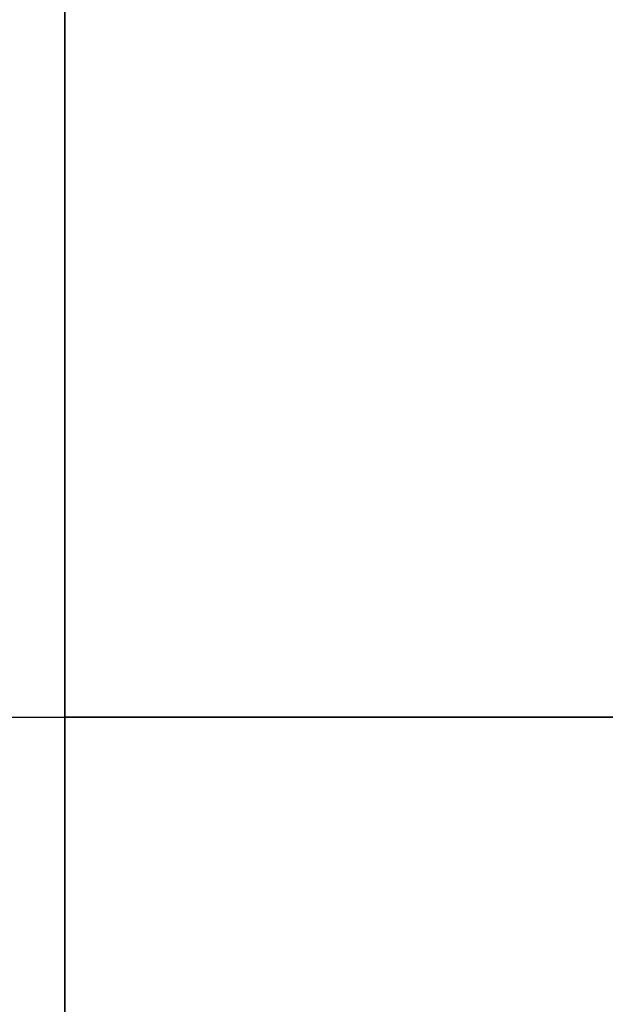
# Model space of a CAD drawing. Units: millimetres. Extents: x 86 to 846, y 94 to 588.
# Drawn here: x 608 to 633, y 157 to 199 of the extents above; entities that cross this region are included whole.
import ezdxf

# ---------------------------------------------------------------- set-up
doc = ezdxf.new("R2010")
doc.units = ezdxf.units.MM
doc.layers.add('HIDDEN', color=7, linetype='Continuous')
doc.layers.add('THICK', color=7, linetype='Continuous')
doc.dimstyles.new('ISO-25', dxfattribs={"dimtxt": 2.5, "dimasz": 2.5, "dimexe": 1.25, "dimexo": 0.625, "dimtad": 1, "dimtxsty": 'Standard', "dimcen": 2.5, "dimadec": 0, "dimazin": 0, "dimtfac": 1, "dimtmove": 0, "dimatfit": 3, "dimfxl": 0, "dimarcsym": 0})

# ---------------------------------------------------------------- blocks, each defined once
blk = doc.blocks.new('atlanta_65_59_411_57_04_005_5ozrxp1qchcv5l43dqyc6h0oi_top')
at = {"layer": 'HIDDEN'}
for p, q in [((22, 52), (22, 0)), ((22, -48), (22, 48)), ((22, -48), (22, 48)), ((22, 0), (22, 0)), ((22, 0), (71, 0)), ((22, -82.8), (22, 0)), ((22, 0), (22, 0)), ((22, 0), (71, 0))]:
    blk.add_line(p, q, dxfattribs=at)
at = {"layer": 'THICK'}
for p, q in [((22, 52), (22, 0)), ((22, 0), (22, -82.8)), ((71, 0), (22, 0)), ((22, 0), (71, 0))]:
    blk.add_line(p, q, dxfattribs=at)
blk = doc.blocks.new('*D78')
at = {"color": 3, "lineweight": -2}
for p, q in [((696.128, 232.322), (803.307, 232.322)), ((801.307, 227.322), (801.307, 174.322)), ((538.328, 169.322), (803.307, 169.322))]:
    blk.add_line(p, q, dxfattribs=at)
at = {"color": 3}
for points in [[(800.474, 227.322), (802.141, 227.322), (801.307, 232.322)], [(800.474, 174.322), (802.141, 174.322), (801.307, 169.322)]]:
    blk.add_solid(points, dxfattribs=at)
at = {"layer": 'Defpoints', "color": 0}
for p in [(695.128, 232.322), (537.328, 169.322), (801.307, 169.322)]:
    blk.add_point(p, dxfattribs=at)
at = {"color": 2, "insert": (797.807, 200.822), "char_height": 5, "attachment_point": 5, "rotation": 90}
blk.add_mtext('63', dxfattribs=at)

msp = doc.modelspace()

# ---------------------------------------------------------------- block references
at = {"xscale": -1, "rotation": 180}
msp.add_blockref('atlanta_65_59_411_57_04_005_5ozrxp1qchcv5l43dqyc6h0oi_top', (588.128, 169.322), dxfattribs=at)

# ---------------------------------------------------------------- dimensions: what is measured, and where the dimension line sits
dim = msp.add_linear_dim(base=(801.307, 169.322), p1=(695.128, 232.322), p2=(537.328, 169.322), angle=90, dimstyle='ISO-25', override={"dimtxt": 5, "dimasz": 5, "dimexe": 2, "dimexo": 1, "dimgap": 1, "dimdsep": 46, "dimcen": 5, "dimclrd": 3, "dimclre": 3, "dimclrt": 2})
dim.commit()
dim.dimension.update_dxf_attribs({"geometry": '*D78', "text_midpoint": (797.807, 200.822)})

doc.saveas('drawing.dxf')
